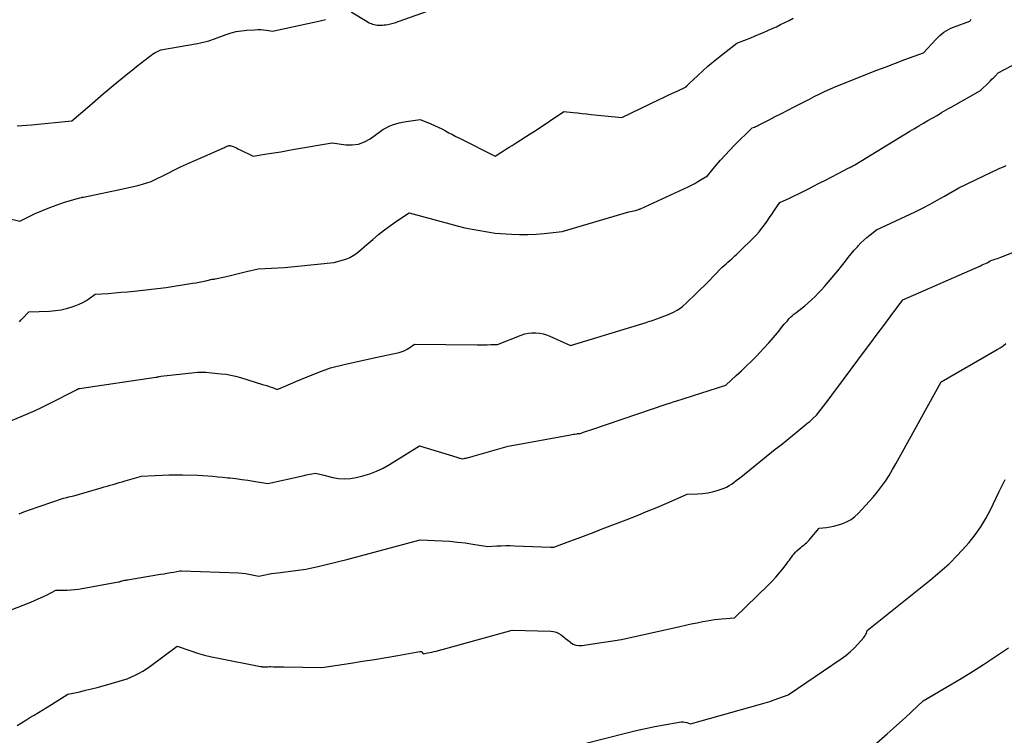
# Model space of a CAD drawing. Units: inches. Extents: x 2609462 to 2612408, y 1502044 to 1504590.
# Drawn here: x 2609750 to 2610083, y 1502561 to 1502803 of the extents above; entities that cross this region are included whole.
import ezdxf

# ---------------------------------------------------------------- set-up
doc = ezdxf.new("R2010")
doc.units = ezdxf.units.IN
doc.header["$MEASUREMENT"] = 0
doc.layers.add('Tile_2735_03_SW_contour_2ft', color=112, linetype='Continuous')

msp = doc.modelspace()

# ---------------------------------------------------------------- linework, layer by layer
at = {"layer": 'Tile_2735_03_SW_contour_2ft'}
for points in [[(2609862.49, 1502805.5, 8218), (2609867.87, 1502802.2, 8218), (2609868.31, 1502801.94, 8218), (2609868.77, 1502801.71, 8218), (2609869.25, 1502801.51, 8218), (2609869.74, 1502801.34, 8218), (2609870.23, 1502801.2, 8218), (2609870.73, 1502801.09, 8218), (2609871.24, 1502801.03, 8218), (2609871.76, 1502800.99, 8218), (2609871.9, 1502800.98, 8218), (2609872.49, 1502800.98, 8218), (2609873.07, 1502801, 8218), (2609873.65, 1502801.07, 8218), (2609874.23, 1502801.15, 8218), (2609874.88, 1502801.27, 8218), (2609875.78, 1502801.46, 8218), (2609876.67, 1502801.68, 8218), (2609877.54, 1502801.93, 8218), (2609878.41, 1502802.22, 8218), (2609890.55, 1502806.55, 8218)], [(2609746.74, 1502735.66, 8220), (2609750.46, 1502734.79, 8220), (2609755.7, 1502737.3, 8220), (2609758.13, 1502738.39, 8220), (2609760.58, 1502739.41, 8220), (2609763.08, 1502740.32, 8220), (2609765.62, 1502741.15, 8220), (2609770.72, 1502742.7, 8220), (2609771.16, 1502742.76, 8220), (2609771.38, 1502742.79, 8220), (2609771.6, 1502742.82, 8220), (2609771.82, 1502742.86, 8220), (2609772.03, 1502742.9, 8220), (2609785.83, 1502745.76, 8220), (2609787.36, 1502746.09, 8220), (2609788.88, 1502746.45, 8220), (2609790.39, 1502746.84, 8220), (2609791.89, 1502747.26, 8220), (2609794.89, 1502748.13, 8220), (2609800.79, 1502751.13, 8220), (2609802.79, 1502752.13, 8220), (2609804.81, 1502753.1, 8220), (2609806.84, 1502754.03, 8220), (2609808.89, 1502754.93, 8220), (2609813, 1502756.69, 8220), (2609818.86, 1502759.3, 8220), (2609819.14, 1502759.43, 8220), (2609819.43, 1502759.56, 8220), (2609819.71, 1502759.69, 8220), (2609819.99, 1502759.83, 8220), (2609820.11, 1502759.89, 8220), (2609820.33, 1502759.99, 8220), (2609820.55, 1502760.08, 8220), (2609820.78, 1502760.17, 8220), (2609821.01, 1502760.25, 8220), (2609821.25, 1502760.29, 8220), (2609821.48, 1502760.31, 8220), (2609821.71, 1502760.27, 8220), (2609821.94, 1502760.21, 8220), (2609822.58, 1502759.96, 8220), (2609823.13, 1502759.74, 8220), (2609823.68, 1502759.51, 8220), (2609824.22, 1502759.26, 8220), (2609824.75, 1502759.01, 8220), (2609829.36, 1502756.78, 8220), (2609834.02, 1502757.5, 8220), (2609836.35, 1502757.87, 8220), (2609838.68, 1502758.24, 8220), (2609841.01, 1502758.63, 8220), (2609843.33, 1502759.04, 8220), (2609856.09, 1502761.28, 8220), (2609860.63, 1502760.58, 8220), (2609862.83, 1502760.51, 8220), (2609864.95, 1502760.77, 8220), (2609866.95, 1502761.52, 8220), (2609868.87, 1502762.59, 8220), (2609872.25, 1502765.05, 8220), (2609873.24, 1502765.71, 8220), (2609874.26, 1502766.32, 8220), (2609875.33, 1502766.83, 8220), (2609876.43, 1502767.28, 8220), (2609877.56, 1502767.66, 8220), (2609878.71, 1502767.98, 8220), (2609879.87, 1502768.23, 8220), (2609881.05, 1502768.42, 8220), (2609885.82, 1502769.07, 8220), (2609889.45, 1502767.63, 8220), (2609890.7, 1502767.11, 8220), (2609891.93, 1502766.55, 8220), (2609893.14, 1502765.95, 8220), (2609894.33, 1502765.31, 8220), (2609895.52, 1502764.66, 8220), (2609896.71, 1502764.02, 8220), (2609897.91, 1502763.39, 8220), (2609899.12, 1502762.78, 8220), (2609911.16, 1502756.76, 8220), (2609913.06, 1502757.95, 8220), (2609914.01, 1502758.55, 8220), (2609914.97, 1502759.15, 8220), (2609915.92, 1502759.75, 8220), (2609916.87, 1502760.35, 8220), (2609918.2, 1502761.19, 8220), (2609919.81, 1502762.21, 8220), (2609921.42, 1502763.25, 8220), (2609923.03, 1502764.29, 8220), (2609924.63, 1502765.33, 8220), (2609934.41, 1502771.79, 8220), (2609937.47, 1502771.48, 8220), (2609939, 1502771.33, 8220), (2609940.52, 1502771.17, 8220), (2609942.05, 1502771.02, 8220), (2609943.58, 1502770.86, 8220), (2609953.98, 1502769.8, 8220), (2609966.56, 1502775.86, 8220), (2609968.08, 1502776.58, 8220), (2609969.6, 1502777.31, 8220), (2609971.13, 1502778.02, 8220), (2609972.65, 1502778.74, 8220), (2609975.7, 1502780.16, 8220), (2609975.98, 1502780.49, 8220), (2609976.13, 1502780.65, 8220), (2609976.27, 1502780.81, 8220), (2609976.42, 1502780.97, 8220), (2609976.58, 1502781.12, 8220), (2609979.61, 1502784.01, 8220), (2609981.31, 1502785.58, 8220), (2609983.03, 1502787.12, 8220), (2609984.81, 1502788.6, 8220), (2609986.61, 1502790.04, 8220), (2609992.82, 1502794.87, 8220), (2609997.54, 1502796.75, 8220), (2609999, 1502797.34, 8220), (2610000.45, 1502797.94, 8220), (2610001.9, 1502798.55, 8220), (2610003.34, 1502799.18, 8220), (2610004.78, 1502799.83, 8220), (2610006.2, 1502800.49, 8220), (2610007.62, 1502801.17, 8220), (2610009.03, 1502801.87, 8220), (2610009.08, 1502801.89, 8220), (2610010.5, 1502802.61, 8220), (2610011.93, 1502803.33, 8220)], [(2609749.58, 1502767.02, 8218), (2609751.18, 1502767.11, 8218), (2609752.77, 1502767.23, 8218), (2609754.37, 1502767.36, 8218), (2609768.02, 1502768.63, 8218), (2609773.31, 1502773.2, 8218), (2609775.96, 1502775.48, 8218), (2609778.63, 1502777.75, 8218), (2609781.31, 1502779.99, 8218), (2609784, 1502782.22, 8218), (2609786.96, 1502784.66, 8218), (2609788.42, 1502785.84, 8218), (2609789.88, 1502787.01, 8218), (2609791.35, 1502788.17, 8218), (2609792.84, 1502789.31, 8218), (2609794.78, 1502790.79, 8218), (2609795.31, 1502791.16, 8218), (2609795.85, 1502791.52, 8218), (2609796.42, 1502791.83, 8218), (2609797, 1502792.13, 8218), (2609798.18, 1502792.68, 8218), (2609810.57, 1502794.82, 8218), (2609811.53, 1502795.01, 8218), (2609812.48, 1502795.22, 8218), (2609813.42, 1502795.47, 8218), (2609814.36, 1502795.75, 8218), (2609816.23, 1502796.34, 8218), (2609820.19, 1502797.81, 8218), (2609821.91, 1502798.36, 8218), (2609823.65, 1502798.81, 8218), (2609825.43, 1502799.1, 8218), (2609827.22, 1502799.3, 8218), (2609829.92, 1502799.47, 8218), (2609830.91, 1502799.5, 8218), (2609831.91, 1502799.49, 8218), (2609832.9, 1502799.41, 8218), (2609833.89, 1502799.29, 8218), (2609835.86, 1502798.99, 8218), (2609851.97, 1502802.48, 8218), (2609853.75, 1502802.9, 8218)], [(2609750.42, 1502700.79, 8222), (2609750.84, 1502701.25, 8222), (2609751.26, 1502701.7, 8222), (2609753.51, 1502704.1, 8222), (2609760.56, 1502704.39, 8222), (2609762.49, 1502704.55, 8222), (2609764.4, 1502704.82, 8222), (2609766.27, 1502705.26, 8222), (2609768.13, 1502705.81, 8222), (2609769.42, 1502706.25, 8222), (2609770.59, 1502706.71, 8222), (2609771.73, 1502707.24, 8222), (2609772.81, 1502707.87, 8222), (2609773.86, 1502708.56, 8222), (2609775.91, 1502710.05, 8222), (2609780.32, 1502710.37, 8222), (2609782.52, 1502710.54, 8222), (2609784.73, 1502710.72, 8222), (2609786.93, 1502710.93, 8222), (2609789.13, 1502711.15, 8222), (2609799.9, 1502712.31, 8222), (2609808.85, 1502713.76, 8222), (2609809.97, 1502713.95, 8222), (2609811.09, 1502714.16, 8222), (2609812.21, 1502714.39, 8222), (2609813.32, 1502714.63, 8222), (2609815.55, 1502715.14, 8222), (2609815.86, 1502715.15, 8222), (2609816.02, 1502715.16, 8222), (2609816.17, 1502715.18, 8222), (2609816.33, 1502715.2, 8222), (2609816.48, 1502715.23, 8222), (2609819.82, 1502716, 8222), (2609821.64, 1502716.43, 8222), (2609823.46, 1502716.86, 8222), (2609825.27, 1502717.29, 8222), (2609827.09, 1502717.73, 8222), (2609831.04, 1502718.7, 8222), (2609835.51, 1502718.89, 8222), (2609837.74, 1502719, 8222), (2609839.98, 1502719.14, 8222), (2609842.2, 1502719.33, 8222), (2609844.43, 1502719.54, 8222), (2609856.62, 1502720.8, 8222), (2609859.86, 1502721.68, 8222), (2609860.99, 1502722.06, 8222), (2609862.07, 1502722.52, 8222), (2609863.1, 1502723.1, 8222), (2609864.08, 1502723.76, 8222), (2609865.03, 1502724.5, 8222), (2609865.96, 1502725.25, 8222), (2609866.88, 1502726.03, 8222), (2609867.79, 1502726.82, 8222), (2609869.79, 1502728.6, 8222), (2609871.72, 1502730.25, 8222), (2609873.7, 1502731.83, 8222), (2609875.75, 1502733.33, 8222), (2609877.85, 1502734.76, 8222), (2609882.14, 1502737.55, 8222), (2609895.81, 1502733.81, 8222), (2609898.34, 1502733.16, 8222), (2609900.87, 1502732.56, 8222), (2609903.42, 1502732.04, 8222), (2609905.99, 1502731.57, 8222), (2609911.13, 1502730.7, 8222), (2609916.67, 1502730.37, 8222), (2609919.43, 1502730.28, 8222), (2609922.2, 1502730.28, 8222), (2609924.96, 1502730.41, 8222), (2609927.72, 1502730.64, 8222), (2609933.76, 1502731.3, 8222), (2609956.37, 1502737.87, 8222), (2609956.91, 1502738.02, 8222), (2609957.46, 1502738.16, 8222), (2609958, 1502738.29, 8222), (2609958.55, 1502738.42, 8222), (2609959.65, 1502738.65, 8222), (2609959.86, 1502738.76, 8222), (2609959.97, 1502738.82, 8222), (2609960.08, 1502738.87, 8222), (2609960.18, 1502738.92, 8222), (2609960.29, 1502738.98, 8222), (2609976.34, 1502746.41, 8222), (2609977.48, 1502746.96, 8222), (2609978.61, 1502747.53, 8222), (2609979.71, 1502748.15, 8222), (2609980.81, 1502748.79, 8222), (2609982.98, 1502750.1, 8222), (2609985.88, 1502753.64, 8222), (2609987.36, 1502755.39, 8222), (2609988.88, 1502757.1, 8222), (2609990.45, 1502758.77, 8222), (2609992.06, 1502760.39, 8222), (2609998.08, 1502766.28, 8222), (2609998.79, 1502766.57, 8222), (2609999.14, 1502766.72, 8222), (2609999.49, 1502766.87, 8222), (2609999.83, 1502767.03, 8222), (2610000.17, 1502767.2, 8222), (2610003.73, 1502769.03, 8222), (2610005.85, 1502770.12, 8222), (2610007.97, 1502771.2, 8222), (2610010.09, 1502772.29, 8222), (2610012.21, 1502773.38, 8222), (2610015.8, 1502775.22, 8222), (2610017.42, 1502776.04, 8222), (2610019.03, 1502776.85, 8222), (2610020.66, 1502777.64, 8222), (2610022.29, 1502778.43, 8222), (2610025.55, 1502779.98, 8222), (2610037.01, 1502784.51, 8222), (2610040.16, 1502785.74, 8222), (2610043.31, 1502786.96, 8222), (2610046.48, 1502788.16, 8222), (2610049.64, 1502789.34, 8222), (2610055.98, 1502791.69, 8222), (2610060.16, 1502796.2, 8222), (2610060.79, 1502796.84, 8222), (2610061.45, 1502797.46, 8222), (2610062.15, 1502798.04, 8222), (2610062.86, 1502798.6, 8222), (2610063.61, 1502799.1, 8222), (2610064.39, 1502799.56, 8222), (2610065.2, 1502799.95, 8222), (2610066.03, 1502800.31, 8222), (2610071.55, 1502802.39, 8222), (2610071.77, 1502802.62, 8222), (2610071.88, 1502802.73, 8222), (2610071.99, 1502802.84, 8222), (2610072.1, 1502802.94, 8222)], [(2609746.14, 1502666.72, 8224), (2609750.92, 1502668.69, 8224), (2609753.3, 1502669.71, 8224), (2609755.65, 1502670.76, 8224), (2609757.99, 1502671.87, 8224), (2609760.3, 1502673.02, 8224), (2609769.68, 1502677.8, 8224), (2609769.76, 1502677.84, 8224), (2609769.84, 1502677.89, 8224), (2609769.91, 1502677.93, 8224), (2609769.99, 1502677.98, 8224), (2609770.05, 1502678.02, 8224), (2609770.1, 1502678.04, 8224), (2609770.14, 1502678.07, 8224), (2609770.19, 1502678.09, 8224), (2609770.24, 1502678.11, 8224), (2609770.29, 1502678.13, 8224), (2609770.34, 1502678.15, 8224), (2609770.4, 1502678.16, 8224), (2609770.45, 1502678.17, 8224), (2609770.7, 1502678.22, 8224), (2609796.46, 1502682.02, 8224), (2609796.75, 1502682.07, 8224), (2609797.03, 1502682.12, 8224), (2609797.31, 1502682.17, 8224), (2609797.59, 1502682.23, 8224), (2609798.15, 1502682.36, 8224), (2609809.6, 1502683.64, 8224), (2609810.54, 1502683.71, 8224), (2609811.48, 1502683.75, 8224), (2609812.42, 1502683.74, 8224), (2609813.37, 1502683.69, 8224), (2609815.25, 1502683.53, 8224), (2609818.55, 1502683.21, 8224), (2609820.19, 1502683, 8224), (2609821.82, 1502682.73, 8224), (2609823.42, 1502682.35, 8224), (2609825.02, 1502681.92, 8224), (2609832.55, 1502679.61, 8224), (2609833.39, 1502679.35, 8224), (2609834.22, 1502679.07, 8224), (2609835.05, 1502678.79, 8224), (2609835.87, 1502678.49, 8224), (2609837.52, 1502677.88, 8224), (2609837.95, 1502678.07, 8224), (2609838.17, 1502678.17, 8224), (2609838.38, 1502678.26, 8224), (2609838.6, 1502678.35, 8224), (2609838.82, 1502678.44, 8224), (2609838.99, 1502678.5, 8224), (2609839.3, 1502678.63, 8224), (2609839.6, 1502678.75, 8224), (2609839.9, 1502678.88, 8224), (2609840.2, 1502679.01, 8224), (2609843.74, 1502680.55, 8224), (2609845.68, 1502681.38, 8224), (2609847.64, 1502682.19, 8224), (2609849.6, 1502682.96, 8224), (2609851.58, 1502683.71, 8224), (2609855.54, 1502685.18, 8224), (2609860.59, 1502686.4, 8224), (2609863.12, 1502687, 8224), (2609865.66, 1502687.59, 8224), (2609868.19, 1502688.15, 8224), (2609870.73, 1502688.71, 8224), (2609878.75, 1502690.41, 8224), (2609879.69, 1502690.68, 8224), (2609880.6, 1502691.02, 8224), (2609881.45, 1502691.49, 8224), (2609882.27, 1502692.03, 8224), (2609883.85, 1502693.24, 8224), (2609905.03, 1502693, 8224), (2609906.18, 1502692.99, 8224), (2609907.33, 1502692.99, 8224), (2609908.49, 1502693.01, 8224), (2609909.64, 1502693.04, 8224), (2609911.95, 1502693.1, 8224), (2609919.97, 1502696.27, 8224), (2609921.16, 1502696.66, 8224), (2609922.37, 1502696.93, 8224), (2609923.6, 1502697.05, 8224), (2609924.85, 1502697.06, 8224), (2609926.1, 1502696.92, 8224), (2609927.33, 1502696.68, 8224), (2609928.52, 1502696.32, 8224), (2609929.69, 1502695.86, 8224), (2609936.64, 1502692.71, 8224), (2609962.16, 1502700.56, 8224), (2609962.76, 1502700.75, 8224), (2609963.36, 1502700.93, 8224), (2609963.96, 1502701.12, 8224), (2609964.56, 1502701.31, 8224), (2609965.75, 1502701.7, 8224), (2609969.44, 1502703.09, 8224), (2609971.22, 1502703.89, 8224), (2609972.92, 1502704.82, 8224), (2609974.48, 1502705.96, 8224), (2609975.96, 1502707.23, 8224), (2609978.97, 1502710.16, 8224), (2609980.48, 1502711.64, 8224), (2609981.98, 1502713.13, 8224), (2609983.47, 1502714.63, 8224), (2609984.96, 1502716.14, 8224), (2609987.91, 1502719.17, 8224), (2609989.27, 1502720.39, 8224), (2609989.85, 1502720.91, 8224), (2609990.43, 1502721.43, 8224), (2609991.02, 1502721.95, 8224), (2609991.6, 1502722.47, 8224), (2609992.19, 1502722.99, 8224), (2609992.76, 1502723.52, 8224), (2609993.33, 1502724.05, 8224), (2609993.89, 1502724.59, 8224), (2609998.39, 1502729.01, 8224), (2609999.41, 1502730.08, 8224), (2610000.4, 1502731.19, 8224), (2610001.32, 1502732.35, 8224), (2610002.21, 1502733.54, 8224), (2610003.05, 1502734.77, 8224), (2610003.9, 1502735.99, 8224), (2610004.74, 1502737.22, 8224), (2610005.59, 1502738.44, 8224), (2610007.38, 1502741.06, 8224), (2610010.64, 1502742.58, 8224), (2610012.26, 1502743.35, 8224), (2610013.88, 1502744.13, 8224), (2610015.49, 1502744.92, 8224), (2610017.1, 1502745.73, 8224), (2610018.53, 1502746.46, 8224), (2610020.67, 1502747.56, 8224), (2610022.81, 1502748.66, 8224), (2610024.95, 1502749.77, 8224), (2610027.08, 1502750.88, 8224), (2610030.65, 1502752.75, 8224), (2610030.99, 1502752.93, 8224), (2610031.34, 1502753.11, 8224), (2610031.69, 1502753.29, 8224), (2610032.03, 1502753.48, 8224), (2610032.73, 1502753.84, 8224), (2610051.37, 1502765.21, 8224), (2610052.87, 1502766.12, 8224), (2610054.39, 1502767.02, 8224), (2610055.91, 1502767.89, 8224), (2610057.44, 1502768.76, 8224), (2610060.51, 1502770.47, 8224), (2610062.07, 1502771.43, 8224), (2610062.86, 1502771.91, 8224), (2610063.65, 1502772.38, 8224), (2610064.44, 1502772.84, 8224), (2610065.24, 1502773.3, 8224), (2610075.16, 1502778.92, 8224), (2610078.01, 1502781.65, 8224), (2610078.55, 1502782.18, 8224), (2610079.08, 1502782.71, 8224), (2610079.6, 1502783.25, 8224), (2610080.12, 1502783.8, 8224), (2610081.14, 1502784.9, 8224), (2610089.7, 1502789.35, 8224)], [(2609750.31, 1502635.89, 8226), (2609751.83, 1502636.54, 8226), (2609753.38, 1502637.12, 8226), (2609765.24, 1502641.18, 8226), (2609766.4, 1502641.42, 8226), (2609766.99, 1502641.54, 8226), (2609767.56, 1502641.67, 8226), (2609768.14, 1502641.82, 8226), (2609768.71, 1502641.98, 8226), (2609778.02, 1502644.63, 8226), (2609779.03, 1502644.92, 8226), (2609780.04, 1502645.21, 8226), (2609781.04, 1502645.51, 8226), (2609782.05, 1502645.8, 8226), (2609783.05, 1502646.1, 8226), (2609784.06, 1502646.39, 8226), (2609785.07, 1502646.69, 8226), (2609786.07, 1502646.98, 8226), (2609791.66, 1502648.63, 8226), (2609796.27, 1502648.85, 8226), (2609798.58, 1502648.94, 8226), (2609800.89, 1502649, 8226), (2609803.2, 1502649.03, 8226), (2609805.51, 1502649.02, 8226), (2609810.65, 1502648.97, 8226), (2609814.02, 1502648.7, 8226), (2609815.7, 1502648.56, 8226), (2609817.38, 1502648.41, 8226), (2609819.06, 1502648.25, 8226), (2609820.74, 1502648.07, 8226), (2609821.44, 1502647.99, 8226), (2609823.46, 1502647.75, 8226), (2609825.48, 1502647.49, 8226), (2609827.5, 1502647.2, 8226), (2609829.51, 1502646.88, 8226), (2609834.29, 1502646.08, 8226), (2609846.63, 1502648.84, 8226), (2609847.26, 1502648.98, 8226), (2609847.9, 1502649.11, 8226), (2609848.53, 1502649.24, 8226), (2609849.17, 1502649.36, 8226), (2609850.44, 1502649.59, 8226), (2609851.37, 1502649.36, 8226), (2609851.84, 1502649.25, 8226), (2609852.3, 1502649.14, 8226), (2609852.77, 1502649.02, 8226), (2609853.24, 1502648.91, 8226), (2609856.25, 1502648.17, 8226), (2609858.22, 1502647.83, 8226), (2609860.19, 1502647.69, 8226), (2609862.16, 1502647.82, 8226), (2609864.14, 1502648.15, 8226), (2609866.4, 1502648.7, 8226), (2609868.76, 1502649.4, 8226), (2609871.06, 1502650.24, 8226), (2609873.28, 1502651.29, 8226), (2609875.43, 1502652.49, 8226), (2609885.59, 1502658.82, 8226), (2609898.15, 1502654.97, 8226), (2609898.45, 1502654.88, 8226), (2609898.75, 1502654.79, 8226), (2609899.05, 1502654.71, 8226), (2609899.36, 1502654.63, 8226), (2609899.97, 1502654.47, 8226), (2609900.66, 1502654.59, 8226), (2609901, 1502654.65, 8226), (2609901.34, 1502654.71, 8226), (2609901.69, 1502654.79, 8226), (2609902.03, 1502654.86, 8226), (2609902.14, 1502654.89, 8226), (2609902.54, 1502654.99, 8226), (2609902.93, 1502655.09, 8226), (2609903.33, 1502655.2, 8226), (2609903.72, 1502655.31, 8226), (2609915.57, 1502658.75, 8226), (2609936.09, 1502662.47, 8226), (2609936.6, 1502662.56, 8226), (2609937.11, 1502662.65, 8226), (2609937.62, 1502662.74, 8226), (2609938.13, 1502662.82, 8226), (2609938.89, 1502662.94, 8226), (2609939.02, 1502662.95, 8226), (2609939.15, 1502662.96, 8226), (2609939.28, 1502662.96, 8226), (2609939.4, 1502662.96, 8226), (2609939.66, 1502662.94, 8226), (2609941.03, 1502663.43, 8226), (2609941.72, 1502663.67, 8226), (2609942.41, 1502663.91, 8226), (2609943.1, 1502664.15, 8226), (2609943.79, 1502664.38, 8226), (2609968.97, 1502672.86, 8226), (2609970.04, 1502673.23, 8226), (2609970.57, 1502673.42, 8226), (2609971.11, 1502673.6, 8226), (2609971.64, 1502673.78, 8226), (2609972.18, 1502673.95, 8226), (2609989.15, 1502679.39, 8226), (2609992.64, 1502682.59, 8226), (2609994.37, 1502684.21, 8226), (2609996.09, 1502685.84, 8226), (2609997.77, 1502687.5, 8226), (2609999.44, 1502689.18, 8226), (2610000.57, 1502690.34, 8226), (2610002.12, 1502691.97, 8226), (2610003.64, 1502693.63, 8226), (2610005.11, 1502695.33, 8226), (2610006.55, 1502697.06, 8226), (2610008.4, 1502699.36, 8226), (2610008.9, 1502699.96, 8226), (2610009.4, 1502700.55, 8226), (2610009.92, 1502701.13, 8226), (2610010.44, 1502701.71, 8226), (2610010.98, 1502702.27, 8226), (2610011.54, 1502702.8, 8226), (2610012.13, 1502703.31, 8226), (2610012.74, 1502703.79, 8226), (2610015.83, 1502706.12, 8226), (2610018.14, 1502708.22, 8226), (2610019.27, 1502709.3, 8226), (2610020.38, 1502710.39, 8226), (2610021.45, 1502711.53, 8226), (2610022.49, 1502712.69, 8226), (2610023.08, 1502713.37, 8226), (2610024.39, 1502714.9, 8226), (2610025.68, 1502716.44, 8226), (2610026.95, 1502718, 8226), (2610028.2, 1502719.57, 8226), (2610029.53, 1502721.27, 8226), (2610030.51, 1502722.5, 8226), (2610031.52, 1502723.72, 8226), (2610032.54, 1502724.92, 8226), (2610033.59, 1502726.1, 8226), (2610033.86, 1502726.4, 8226), (2610034.8, 1502727.39, 8226), (2610035.79, 1502728.35, 8226), (2610036.82, 1502729.26, 8226), (2610037.89, 1502730.12, 8226), (2610040.08, 1502731.8, 8226), (2610053.15, 1502737.97, 8226), (2610055.66, 1502739.2, 8226), (2610058.15, 1502740.47, 8226), (2610060.6, 1502741.82, 8226), (2610063.02, 1502743.21, 8226), (2610067.84, 1502746.06, 8226), (2610078.92, 1502751.28, 8226), (2610079.63, 1502751.62, 8226), (2610080.34, 1502751.95, 8226), (2610081.05, 1502752.29, 8226), (2610081.76, 1502752.62, 8226), (2610082.47, 1502752.95, 8226), (2610083.18, 1502753.28, 8226), (2610083.9, 1502753.59, 8226)], [(2609743.35, 1502601.82, 8228), (2609753.61, 1502605.78, 8228), (2609755.16, 1502606.41, 8228), (2609756.7, 1502607.07, 8228), (2609758.21, 1502607.78, 8228), (2609759.71, 1502608.52, 8228), (2609762.68, 1502610.05, 8228), (2609765.23, 1502610.02, 8228), (2609766.5, 1502610.05, 8228), (2609767.76, 1502610.12, 8228), (2609769.02, 1502610.26, 8228), (2609770.28, 1502610.44, 8228), (2609783.87, 1502612.86, 8228), (2609784.12, 1502612.91, 8228), (2609784.38, 1502612.97, 8228), (2609784.62, 1502613.04, 8228), (2609784.87, 1502613.12, 8228), (2609785.36, 1502613.29, 8228), (2609785.88, 1502613.39, 8228), (2609786.14, 1502613.43, 8228), (2609786.4, 1502613.48, 8228), (2609786.66, 1502613.52, 8228), (2609786.92, 1502613.57, 8228), (2609797.99, 1502615.42, 8228), (2609799.12, 1502615.6, 8228), (2609800.25, 1502615.8, 8228), (2609801.37, 1502615.99, 8228), (2609802.5, 1502616.18, 8228), (2609804.56, 1502616.54, 8228), (2609804.66, 1502616.56, 8228), (2609804.76, 1502616.57, 8228), (2609804.86, 1502616.59, 8228), (2609804.96, 1502616.6, 8228), (2609805.16, 1502616.63, 8228), (2609824.44, 1502615.87, 8228), (2609825.6, 1502615.79, 8228), (2609826.75, 1502615.68, 8228), (2609827.9, 1502615.5, 8228), (2609829.04, 1502615.29, 8228), (2609831.31, 1502614.81, 8228), (2609833.42, 1502615.25, 8228), (2609834.47, 1502615.45, 8228), (2609835.53, 1502615.64, 8228), (2609836.59, 1502615.81, 8228), (2609837.66, 1502615.96, 8228), (2609847.11, 1502617.17, 8228), (2609851.74, 1502618.21, 8228), (2609854.06, 1502618.74, 8228), (2609856.37, 1502619.3, 8228), (2609858.67, 1502619.87, 8228), (2609860.97, 1502620.47, 8228), (2609885.81, 1502627.07, 8228), (2609893.26, 1502626.72, 8228), (2609895.85, 1502626.56, 8228), (2609898.43, 1502626.33, 8228), (2609901, 1502626.01, 8228), (2609903.57, 1502625.63, 8228), (2609908.69, 1502624.77, 8228), (2609911.7, 1502624.98, 8228), (2609913.21, 1502625.06, 8228), (2609914.72, 1502625.11, 8228), (2609916.23, 1502625.1, 8228), (2609917.74, 1502625.07, 8228), (2609929.83, 1502624.57, 8228), (2609930.02, 1502624.56, 8228), (2609930.22, 1502624.55, 8228), (2609930.42, 1502624.55, 8228), (2609930.62, 1502624.55, 8228), (2609931.01, 1502624.55, 8228), (2609936.44, 1502626.61, 8228), (2609939.16, 1502627.64, 8228), (2609941.87, 1502628.68, 8228), (2609944.59, 1502629.71, 8228), (2609947.3, 1502630.75, 8228), (2609955.44, 1502633.87, 8228), (2609958.9, 1502635.22, 8228), (2609962.35, 1502636.61, 8228), (2609965.78, 1502638.04, 8228), (2609969.2, 1502639.5, 8228), (2609976.01, 1502642.48, 8228), (2609979.66, 1502642.58, 8228), (2609981.34, 1502642.7, 8228), (2609983, 1502642.92, 8228), (2609984.63, 1502643.28, 8228), (2609986.25, 1502643.73, 8228), (2609987.6, 1502644.17, 8228), (2609988.52, 1502644.52, 8228), (2609989.4, 1502644.91, 8228), (2609990.25, 1502645.38, 8228), (2609991.08, 1502645.91, 8228), (2609991.88, 1502646.48, 8228), (2609992.67, 1502647.06, 8228), (2609993.45, 1502647.65, 8228), (2609994.22, 1502648.26, 8228), (2610005.84, 1502657.65, 8228), (2610007.79, 1502659.22, 8228), (2610009.73, 1502660.8, 8228), (2610011.68, 1502662.37, 8228), (2610013.63, 1502663.95, 8228), (2610016.3, 1502666.11, 8228), (2610016.9, 1502666.61, 8228), (2610017.5, 1502667.11, 8228), (2610018.09, 1502667.63, 8228), (2610018.67, 1502668.16, 8228), (2610019.83, 1502669.22, 8228), (2610022.1, 1502672.2, 8228), (2610023.23, 1502673.7, 8228), (2610024.35, 1502675.19, 8228), (2610025.48, 1502676.69, 8228), (2610026.6, 1502678.19, 8228), (2610035.97, 1502690.77, 8228), (2610038.14, 1502693.67, 8228), (2610040.31, 1502696.58, 8228), (2610042.48, 1502699.49, 8228), (2610044.65, 1502702.39, 8228), (2610049, 1502708.2, 8228), (2610075.16, 1502719.7, 8228), (2610075.73, 1502719.95, 8228), (2610076.29, 1502720.2, 8228), (2610076.85, 1502720.46, 8228), (2610077.41, 1502720.73, 8228), (2610078.4, 1502721.21, 8228), (2610078.46, 1502721.24, 8228), (2610078.51, 1502721.28, 8228), (2610078.57, 1502721.32, 8228), (2610078.62, 1502721.36, 8228), (2610078.71, 1502721.46, 8228), (2610079.86, 1502721.81, 8228), (2610080.43, 1502721.99, 8228), (2610081, 1502722.18, 8228), (2610081.56, 1502722.39, 8228), (2610082.12, 1502722.6, 8228), (2610108.93, 1502733.19, 8228)], [(2609749.59, 1502564.27, 8230), (2609751.02, 1502565.19, 8230), (2609752.46, 1502566.1, 8230), (2609753.9, 1502566.98, 8230), (2609755.36, 1502567.86, 8230), (2609756.82, 1502568.73, 8230), (2609758.28, 1502569.61, 8230), (2609759.73, 1502570.49, 8230), (2609761.17, 1502571.39, 8230), (2609766.76, 1502574.87, 8230), (2609770.73, 1502575.75, 8230), (2609772.71, 1502576.21, 8230), (2609774.69, 1502576.69, 8230), (2609776.65, 1502577.21, 8230), (2609778.61, 1502577.76, 8230), (2609786.78, 1502580.14, 8230), (2609789.45, 1502581.33, 8230), (2609790.77, 1502581.97, 8230), (2609792.05, 1502582.66, 8230), (2609793.28, 1502583.44, 8230), (2609794.48, 1502584.27, 8230), (2609803.7, 1502591.13, 8230), (2609808.27, 1502589.52, 8230), (2609810.56, 1502588.77, 8230), (2609812.88, 1502588.1, 8230), (2609815.22, 1502587.52, 8230), (2609817.59, 1502587.02, 8230), (2609831.84, 1502584.31, 8230), (2609831.98, 1502584.28, 8230), (2609832.11, 1502584.25, 8230), (2609832.25, 1502584.22, 8230), (2609832.38, 1502584.18, 8230), (2609832.65, 1502584.11, 8230), (2609833.55, 1502584.16, 8230), (2609834, 1502584.18, 8230), (2609834.45, 1502584.19, 8230), (2609834.9, 1502584.2, 8230), (2609835.35, 1502584.2, 8230), (2609836.21, 1502584.19, 8230), (2609837.09, 1502584.19, 8230), (2609837.97, 1502584.18, 8230), (2609838.85, 1502584.17, 8230), (2609839.73, 1502584.15, 8230), (2609852.52, 1502583.95, 8230), (2609862.39, 1502585.41, 8230), (2609866.36, 1502586.02, 8230), (2609870.34, 1502586.65, 8230), (2609874.3, 1502587.32, 8230), (2609878.26, 1502588.01, 8230), (2609885.65, 1502589.34, 8230), (2609885.9, 1502589.34, 8230), (2609886.13, 1502589.3, 8230), (2609886.33, 1502589.18, 8230), (2609886.52, 1502589.01, 8230), (2609886.85, 1502588.58, 8230), (2609888.32, 1502588.82, 8230), (2609889.05, 1502588.96, 8230), (2609889.78, 1502589.1, 8230), (2609890.51, 1502589.28, 8230), (2609891.23, 1502589.46, 8230), (2609916.88, 1502596.57, 8230), (2609929.96, 1502596.19, 8230), (2609930.9, 1502596.07, 8230), (2609931.79, 1502595.84, 8230), (2609932.63, 1502595.45, 8230), (2609933.43, 1502594.94, 8230), (2609934.19, 1502594.35, 8230), (2609934.95, 1502593.75, 8230), (2609935.71, 1502593.14, 8230), (2609936.46, 1502592.54, 8230), (2609936.64, 1502592.39, 8230), (2609937.51, 1502591.85, 8230), (2609938.44, 1502591.47, 8230), (2609939.42, 1502591.33, 8230), (2609940.46, 1502591.35, 8230), (2609953.87, 1502593.35, 8230), (2609973.55, 1502597.81, 8230), (2609975.49, 1502598.24, 8230), (2609977.44, 1502598.66, 8230), (2609979.39, 1502599.06, 8230), (2609981.35, 1502599.44, 8230), (2609982.8, 1502599.71, 8230), (2609984.03, 1502599.93, 8230), (2609985.27, 1502600.11, 8230), (2609986.51, 1502600.25, 8230), (2609987.76, 1502600.37, 8230), (2609992.08, 1502600.69, 8230), (2610003.5, 1502611.83, 8230), (2610004.79, 1502613.14, 8230), (2610006.04, 1502614.48, 8230), (2610007.23, 1502615.88, 8230), (2610008.39, 1502617.31, 8230), (2610009.82, 1502619.16, 8230), (2610010.23, 1502619.69, 8230), (2610010.63, 1502620.23, 8230), (2610011.02, 1502620.77, 8230), (2610011.4, 1502621.31, 8230), (2610011.8, 1502621.85, 8230), (2610012.22, 1502622.36, 8230), (2610012.68, 1502622.84, 8230), (2610013.16, 1502623.29, 8230), (2610014.06, 1502624.09, 8230), (2610014.52, 1502624.49, 8230), (2610014.98, 1502624.89, 8230), (2610015.45, 1502625.28, 8230), (2610015.92, 1502625.66, 8230), (2610016.38, 1502626.05, 8230), (2610016.82, 1502626.46, 8230), (2610017.24, 1502626.9, 8230), (2610017.64, 1502627.35, 8230), (2610020.73, 1502631.02, 8230), (2610023.19, 1502631.27, 8230), (2610024.41, 1502631.44, 8230), (2610025.61, 1502631.66, 8230), (2610026.8, 1502631.97, 8230), (2610027.98, 1502632.34, 8230), (2610028.67, 1502632.58, 8230), (2610030.11, 1502633.21, 8230), (2610031.47, 1502633.97, 8230), (2610032.7, 1502634.92, 8230), (2610033.85, 1502636, 8230), (2610038.9, 1502641.53, 8230), (2610040.38, 1502643.26, 8230), (2610041.79, 1502645.04, 8230), (2610043.09, 1502646.91, 8230), (2610044.3, 1502648.83, 8230), (2610045.46, 1502650.8, 8230), (2610046.6, 1502652.77, 8230), (2610047.72, 1502654.76, 8230), (2610048.83, 1502656.76, 8230), (2610061.9, 1502680.51, 8230), (2610080.81, 1502691.34, 8230), (2610081.84, 1502691.97, 8230), (2610082.85, 1502692.64, 8230), (2610083.82, 1502693.37, 8230)], [(2609940.52, 1502557.96, 8232), (2609955.65, 1502561.84, 8232), (2609958.8, 1502562.61, 8232), (2609961.95, 1502563.33, 8232), (2609965.13, 1502563.98, 8232), (2609968.31, 1502564.59, 8232), (2609973.39, 1502565.49, 8232), (2609974.03, 1502565.56, 8232), (2609974.68, 1502565.57, 8232), (2609975.32, 1502565.47, 8232), (2609975.95, 1502565.32, 8232), (2609977.21, 1502564.91, 8232), (2610000.82, 1502571.48, 8232), (2610002.39, 1502571.94, 8232), (2610003.96, 1502572.42, 8232), (2610005.52, 1502572.95, 8232), (2610007.07, 1502573.5, 8232), (2610010.15, 1502574.64, 8232), (2610028.16, 1502586.89, 8232), (2610029.68, 1502588.01, 8232), (2610031.14, 1502589.2, 8232), (2610032.51, 1502590.5, 8232), (2610033.81, 1502591.87, 8232), (2610035.73, 1502594.04, 8232), (2610036, 1502594.39, 8232), (2610036.25, 1502594.76, 8232), (2610036.45, 1502595.16, 8232), (2610036.62, 1502595.57, 8232), (2610036.92, 1502596.43, 8232), (2610058.35, 1502613.56, 8232), (2610061.51, 1502616.22, 8232), (2610064.57, 1502618.98, 8232), (2610067.49, 1502621.91, 8232), (2610070.3, 1502624.93, 8232), (2610071.37, 1502626.15, 8232), (2610073.45, 1502628.72, 8232), (2610075.38, 1502631.41, 8232), (2610077.06, 1502634.24, 8232), (2610078.59, 1502637.18, 8232), (2610081.41, 1502643.22, 8232), (2610083.53, 1502647.43, 8232)], [(2610032.98, 1502552.13, 8234), (2610043.66, 1502561.5, 8234), (2610045.73, 1502563.33, 8234), (2610047.78, 1502565.18, 8234), (2610049.82, 1502567.04, 8234), (2610051.84, 1502568.92, 8234), (2610055.86, 1502572.7, 8234), (2610064.83, 1502577.91, 8234), (2610068.66, 1502580.19, 8234), (2610072.46, 1502582.53, 8234), (2610076.21, 1502584.94, 8234), (2610079.92, 1502587.41, 8234), (2610084.63, 1502590.62, 8234)]]:
    msp.add_polyline3d(points, dxfattribs=at)

doc.saveas('drawing.dxf')
